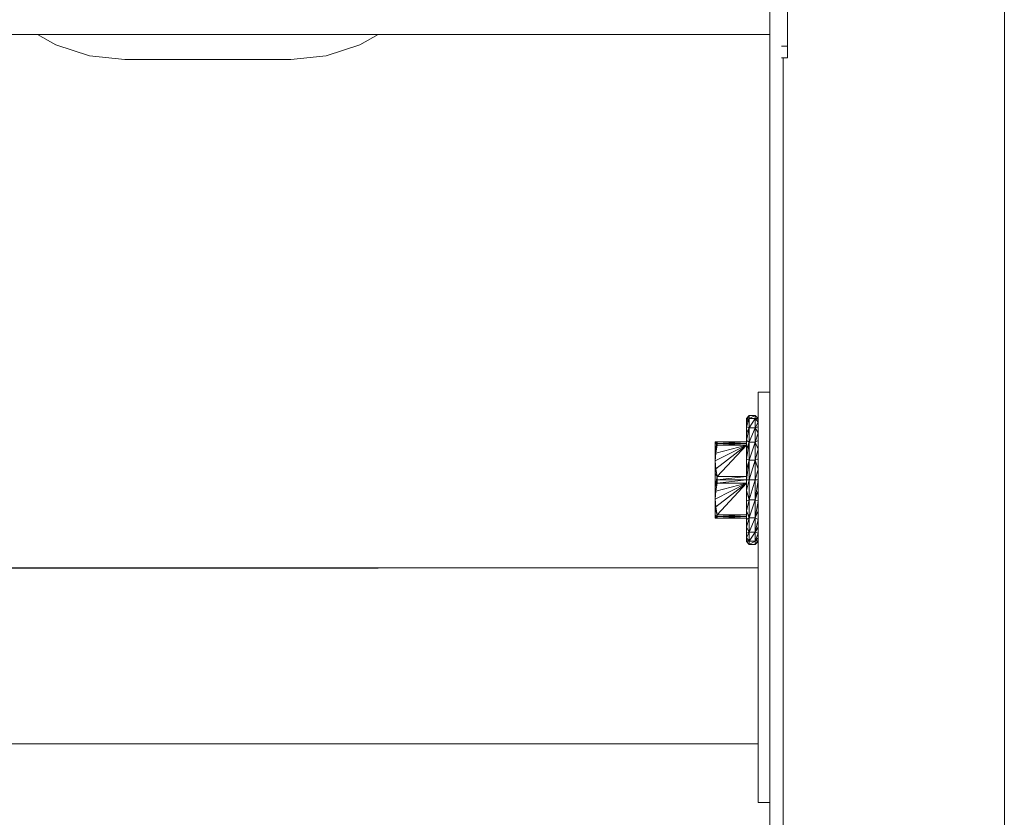
# Model space of a CAD drawing. Units: inches. Extents: x 0 to 3564, y 0 to 2520.
# Drawn here: x 1431 to 1599, y 1202 to 1338 of the extents above; entities that cross this region are included whole.
import ezdxf

# ---------------------------------------------------------------- set-up
doc = ezdxf.new("R2010")
doc.units = ezdxf.units.IN
doc.header["$MEASUREMENT"] = 0

msp = doc.modelspace()

# ---------------------------------------------------------------- linework, layer by layer
at = {"linetype": 'Continuous', "lineweight": 0, "extrusion": (0, 1, 0)}
for p, q in [((1598.95, 1164.07), (1598.95, 2231.57)), ((1598.95, 1164.07), (1598.95, 2231.57)), ((1558.95, 1411.07), (1558.95, 1167.07)), ((1558.95, 1167.07), (1558.95, 1411.07)), ((1561.95, 1340.07), (1561.95, 1333.07)), ((1561.95, 1340.07), (1561.95, 1333.07)), ((1363.95, 1335.07), (1555.95, 1335.07)), ((1363.95, 1335.07), (1555.95, 1335.07)), ((1437.15, 1333.28), (1434.04, 1335.07)), ((1434.04, 1335.07), (1437.15, 1333.28)), ((1492.13, 1335.07), (1489.03, 1333.28)), ((1489.03, 1333.28), (1492.13, 1335.07)), ((1555.95, 1335.07), (1557.45, 1335.07)), ((1555.95, 1335.07), (1557.45, 1335.07)), ((1558.54, 1335.07), (1557.45, 1335.07)), ((1557.45, 1335.07), (1558.54, 1335.07)), ((1558.95, 1335.07), (1558.54, 1335.07)), ((1558.54, 1335.07), (1558.95, 1335.07)), ((1442.92, 1331.41), (1437.15, 1333.28)), ((1437.15, 1333.28), (1442.92, 1331.41)), ((1489.03, 1333.28), (1483.26, 1331.41)), ((1483.26, 1331.41), (1489.03, 1333.28)), ((1560.95, 1333.07), (1561.95, 1333.07)), ((1561.95, 1333.07), (1560.95, 1333.07)), ((1561.95, 1333.07), (1561.95, 1331.07)), ((1561.95, 1333.07), (1561.95, 1331.07)), ((1448.95, 1330.77), (1442.92, 1331.41)), ((1442.92, 1331.41), (1448.95, 1330.77)), ((1477.23, 1330.77), (1448.95, 1330.77)), ((1448.95, 1330.77), (1477.23, 1330.77)), ((1483.26, 1331.41), (1477.23, 1330.77)), ((1477.23, 1330.77), (1483.26, 1331.41)), ((1561.95, 1331.07), (1560.95, 1331.07)), ((1561.95, 1331.07), (1560.95, 1331.07)), ((1561.24, 1331.07), (1561.24, 1164.07)), ((1561.24, 1331.07), (1561.24, 1164.07)), ((1556.95, 1273.67), (1556.95, 1274.07)), ((1558.95, 1274.07), (1556.95, 1274.07)), ((1556.95, 1274.07), (1556.95, 1273.67)), ((1558.95, 1274.07), (1556.95, 1274.07)), ((1556.95, 1272.57), (1556.95, 1273.67)), ((1556.95, 1272.57), (1556.95, 1273.67)), ((1556.95, 1271.07), (1556.95, 1272.57)), ((1556.95, 1271.07), (1556.95, 1272.57)), ((1554.95, 1269.57), (1555.45, 1270.07)), ((1554.95, 1269.41), (1555.45, 1270.07)), ((1554.95, 1269.41), (1555.45, 1270.07)), ((1554.95, 1269.57), (1555.45, 1270.07)), ((1555.45, 1269.53), (1555.45, 1270.07)), ((1555.45, 1270.07), (1556.45, 1270.07)), ((1556.45, 1270.07), (1555.45, 1269.53)), ((1555.45, 1270.07), (1555.45, 1269.53)), ((1555.45, 1269.53), (1556.45, 1270.07)), ((1555.45, 1270.07), (1556.45, 1270.07)), ((1556.45, 1270.07), (1556.95, 1269.57)), ((1556.45, 1270.07), (1556.45, 1269.53)), ((1556.45, 1270.07), (1556.95, 1269.57)), ((1556.45, 1270.07), (1556.45, 1269.53)), ((1556.95, 1271.07), (1556.95, 1207.07)), ((1556.95, 1271.07), (1556.95, 1207.07)), ((1554.95, 1269.57), (1554.95, 1269.41)), ((1554.95, 1269.41), (1554.95, 1269.57)), ((1554.95, 1268.16), (1555.45, 1269.53)), ((1554.95, 1268.16), (1555.45, 1269.53)), ((1554.95, 1268.94), (1555.45, 1269.53)), ((1554.95, 1269.41), (1555.45, 1269.53)), ((1554.95, 1268.94), (1555.45, 1269.53)), ((1554.95, 1269.41), (1555.45, 1269.53)), ((1554.95, 1269.41), (1554.95, 1268.94)), ((1554.95, 1268.94), (1554.95, 1269.41)), ((1554.95, 1268.94), (1554.95, 1268.16)), ((1554.95, 1268.16), (1554.95, 1268.94)), ((1554.95, 1268.16), (1555.45, 1267.97)), ((1554.95, 1268.16), (1554.95, 1267.11)), ((1554.95, 1268.16), (1555.45, 1267.97)), ((1554.95, 1267.11), (1554.95, 1268.16)), ((1554.95, 1265.82), (1555.45, 1267.97)), ((1554.95, 1265.82), (1555.45, 1267.97)), ((1554.95, 1267.11), (1555.45, 1267.97)), ((1554.95, 1267.11), (1555.45, 1267.97)), ((1555.45, 1267.97), (1555.45, 1269.53)), ((1555.45, 1269.53), (1556.45, 1269.53)), ((1556.45, 1269.53), (1555.45, 1267.97)), ((1555.45, 1269.53), (1555.45, 1267.97)), ((1555.45, 1267.97), (1556.45, 1269.53)), ((1555.45, 1269.53), (1556.45, 1269.53)), ((1555.45, 1265.54), (1555.45, 1267.97)), ((1555.45, 1267.97), (1556.45, 1267.97)), ((1556.45, 1267.97), (1555.45, 1265.54)), ((1555.45, 1267.97), (1555.45, 1265.54)), ((1555.45, 1265.54), (1556.45, 1267.97)), ((1555.45, 1267.97), (1556.45, 1267.97)), ((1556.45, 1269.53), (1556.95, 1269.57)), ((1556.45, 1269.53), (1556.95, 1269.57)), ((1556.45, 1269.53), (1556.95, 1269.41)), ((1556.45, 1269.53), (1556.95, 1268.94)), ((1556.45, 1269.53), (1556.95, 1269.41)), ((1556.45, 1269.53), (1556.45, 1267.97)), ((1556.45, 1269.53), (1556.95, 1268.94)), ((1556.45, 1269.53), (1556.45, 1267.97)), ((1556.45, 1267.97), (1556.95, 1268.94)), ((1556.45, 1267.97), (1556.95, 1268.94)), ((1556.45, 1267.97), (1556.95, 1268.16)), ((1556.45, 1267.97), (1556.95, 1268.16)), ((1556.45, 1267.97), (1556.95, 1267.11)), ((1556.45, 1267.97), (1556.45, 1265.54)), ((1556.45, 1267.97), (1556.95, 1267.11)), ((1556.45, 1267.97), (1556.45, 1265.54)), ((1554.95, 1267.11), (1554.95, 1265.82)), ((1554.95, 1265.82), (1554.95, 1267.11)), ((1556.45, 1265.54), (1556.95, 1267.11)), ((1556.45, 1265.54), (1556.95, 1267.11)), ((1549.65, 1265.57), (1549.73, 1265.57)), ((1549.65, 1264.05), (1549.97, 1265.57)), ((1549.65, 1265.18), (1549.97, 1265.57)), ((1549.65, 1265.18), (1549.73, 1265.57)), ((1549.65, 1264.05), (1549.97, 1265.57)), ((1549.65, 1265.18), (1549.97, 1265.57)), ((1549.65, 1265.57), (1549.65, 1265.18)), ((1549.65, 1265.18), (1549.73, 1265.57)), ((1549.65, 1265.57), (1549.73, 1265.57)), ((1549.65, 1265.18), (1549.65, 1265.57)), ((1549.65, 1264.05), (1549.97, 1265.31)), ((1549.65, 1264.05), (1549.97, 1265.31)), ((1549.65, 1265.18), (1549.65, 1264.05)), ((1549.65, 1264.05), (1549.65, 1265.18)), ((1549.65, 1262.32), (1554.95, 1265)), ((1554.95, 1265), (1549.65, 1262.32)), ((1549.97, 1265), (1549.65, 1264.05)), ((1549.65, 1264.05), (1549.97, 1265)), ((1549.97, 1265.57), (1549.73, 1265.57)), ((1549.97, 1265.57), (1549.73, 1265.57)), ((1549.97, 1265), (1549.73, 1263.65)), ((1554.95, 1265), (1549.73, 1263.65)), ((1554.95, 1265), (1549.73, 1260.99)), ((1554.95, 1265), (1549.73, 1263.65)), ((1554.95, 1265), (1549.73, 1260.99)), ((1549.97, 1265), (1549.73, 1263.65)), ((1549.97, 1265.57), (1554.95, 1265.57)), ((1549.97, 1265.31), (1549.97, 1265.57)), ((1554.95, 1265.57), (1549.97, 1265.31)), ((1549.97, 1265.57), (1549.97, 1265.31)), ((1549.97, 1265.31), (1554.95, 1265.57)), ((1549.97, 1265.57), (1554.95, 1265.57)), ((1549.97, 1265), (1549.97, 1265.31)), ((1549.97, 1265.31), (1554.95, 1265.31)), ((1554.95, 1265.31), (1549.97, 1265)), ((1549.97, 1265.31), (1549.97, 1265)), ((1549.97, 1265), (1554.95, 1265.31)), ((1549.97, 1265.31), (1554.95, 1265.31)), ((1554.95, 1265), (1549.97, 1265)), ((1549.97, 1259.64), (1554.95, 1265)), ((1549.97, 1259.64), (1554.95, 1265)), ((1549.97, 1265), (1554.95, 1265)), ((1554.95, 1265.82), (1555.45, 1265.54)), ((1554.95, 1265.82), (1554.95, 1264.32)), ((1554.95, 1265.82), (1555.45, 1265.54)), ((1554.95, 1264.32), (1554.95, 1265.82)), ((1554.95, 1262.66), (1555.45, 1265.54)), ((1554.95, 1262.66), (1555.45, 1265.54)), ((1554.95, 1264.32), (1555.45, 1265.54)), ((1554.95, 1264.32), (1555.45, 1265.54)), ((1555.45, 1262.47), (1555.45, 1265.54)), ((1555.45, 1265.54), (1556.45, 1265.54)), ((1556.45, 1265.54), (1555.45, 1262.47)), ((1555.45, 1265.54), (1555.45, 1262.47)), ((1555.45, 1262.47), (1556.45, 1265.54)), ((1555.45, 1265.54), (1556.45, 1265.54)), ((1556.45, 1265.54), (1556.95, 1265.82)), ((1556.45, 1265.54), (1556.95, 1265.82)), ((1556.45, 1265.54), (1556.95, 1264.32)), ((1556.45, 1265.54), (1556.45, 1262.47)), ((1556.45, 1265.54), (1556.95, 1264.32)), ((1556.45, 1265.54), (1556.45, 1262.47)), ((1549.65, 1264.05), (1549.73, 1263.65)), ((1549.65, 1264.05), (1549.65, 1262.32)), ((1549.65, 1264.05), (1549.73, 1263.65)), ((1549.65, 1262.32), (1549.65, 1264.05)), ((1549.65, 1262.32), (1549.73, 1263.65)), ((1549.65, 1262.32), (1549.73, 1263.65)), ((1554.95, 1264.32), (1554.95, 1262.66)), ((1554.95, 1262.66), (1554.95, 1264.32)), ((1556.45, 1262.47), (1556.95, 1264.32)), ((1556.45, 1262.47), (1556.95, 1264.32)), ((1549.65, 1262.32), (1549.73, 1260.99)), ((1549.65, 1262.32), (1549.65, 1260.2)), ((1549.65, 1262.32), (1549.73, 1260.99)), ((1549.65, 1260.2), (1549.65, 1262.32)), ((1554.95, 1262.66), (1555.45, 1262.47)), ((1554.95, 1262.66), (1554.95, 1260.9)), ((1554.95, 1262.66), (1555.45, 1262.47)), ((1554.95, 1260.9), (1554.95, 1262.66)), ((1554.95, 1259.07), (1555.45, 1262.47)), ((1554.95, 1259.07), (1555.45, 1262.47)), ((1554.95, 1260.9), (1555.45, 1262.47)), ((1554.95, 1260.9), (1555.45, 1262.47)), ((1555.45, 1259.07), (1555.45, 1262.47)), ((1555.45, 1262.47), (1556.45, 1262.47)), ((1556.45, 1262.47), (1555.45, 1259.07)), ((1555.45, 1262.47), (1555.45, 1259.07)), ((1555.45, 1259.07), (1556.45, 1262.47)), ((1555.45, 1262.47), (1556.45, 1262.47)), ((1556.45, 1262.47), (1556.95, 1262.66)), ((1556.45, 1262.47), (1556.95, 1262.66)), ((1556.45, 1262.47), (1556.95, 1260.9)), ((1556.45, 1262.47), (1556.45, 1259.07)), ((1556.45, 1262.47), (1556.95, 1260.9)), ((1556.45, 1262.47), (1556.45, 1259.07)), ((1549.65, 1260.2), (1549.73, 1260.99)), ((1549.65, 1260.2), (1549.73, 1260.99)), ((1549.65, 1260.2), (1549.97, 1259.64)), ((1549.65, 1260.2), (1549.65, 1257.94)), ((1549.65, 1260.2), (1549.97, 1259.64)), ((1549.65, 1260.2), (1549.65, 1257.94)), ((1549.65, 1257.94), (1549.97, 1259.64)), ((1549.65, 1257.94), (1549.97, 1259.64)), ((1549.97, 1259.64), (1549.73, 1260.99)), ((1549.97, 1259.64), (1549.73, 1260.99)), ((1549.97, 1259.64), (1554.95, 1259.64)), ((1549.97, 1259.07), (1549.97, 1259.64)), ((1554.95, 1259.64), (1549.97, 1259.07)), ((1549.97, 1259.64), (1549.97, 1259.07)), ((1549.97, 1259.07), (1554.95, 1259.64)), ((1549.97, 1259.64), (1554.95, 1259.64)), ((1554.95, 1260.9), (1554.95, 1259.07)), ((1554.95, 1259.07), (1554.95, 1260.9)), ((1556.45, 1259.07), (1556.95, 1260.9)), ((1556.45, 1259.07), (1556.95, 1260.9)), ((1549.65, 1257.94), (1549.97, 1259.07)), ((1549.65, 1257.94), (1549.97, 1259.07)), ((1549.65, 1255.82), (1554.95, 1258.5)), ((1554.95, 1258.5), (1549.65, 1255.82)), ((1549.97, 1258.5), (1549.65, 1257.94)), ((1549.65, 1257.94), (1549.97, 1258.5)), ((1549.65, 1257.94), (1549.73, 1257.15)), ((1549.65, 1257.94), (1549.65, 1255.82)), ((1549.65, 1257.94), (1549.73, 1257.15)), ((1549.65, 1257.94), (1549.65, 1255.82)), ((1549.97, 1258.5), (1549.73, 1257.15)), ((1554.95, 1258.5), (1549.73, 1257.15)), ((1554.95, 1258.5), (1549.73, 1254.49)), ((1554.95, 1258.5), (1549.73, 1257.15)), ((1554.95, 1258.5), (1549.73, 1254.49)), ((1549.97, 1258.5), (1549.73, 1257.15)), ((1549.97, 1258.5), (1549.97, 1259.07)), ((1549.97, 1259.07), (1554.95, 1259.07)), ((1554.95, 1259.07), (1549.97, 1258.5)), ((1549.97, 1259.07), (1549.97, 1258.5)), ((1549.97, 1258.5), (1554.95, 1259.07)), ((1549.97, 1259.07), (1554.95, 1259.07)), ((1554.95, 1258.5), (1549.97, 1258.5)), ((1549.97, 1253.14), (1554.95, 1258.5)), ((1549.97, 1253.14), (1554.95, 1258.5)), ((1549.97, 1258.5), (1554.95, 1258.5)), ((1554.95, 1257.25), (1555.45, 1259.07)), ((1554.95, 1259.07), (1555.45, 1259.07)), ((1554.95, 1259.07), (1554.95, 1257.25)), ((1554.95, 1257.25), (1555.45, 1259.07)), ((1554.95, 1259.07), (1555.45, 1259.07)), ((1554.95, 1259.07), (1554.95, 1257.25)), ((1555.45, 1255.67), (1555.45, 1259.07)), ((1555.45, 1259.07), (1556.45, 1259.07)), ((1556.45, 1259.07), (1555.45, 1255.67)), ((1555.45, 1259.07), (1555.45, 1255.67)), ((1555.45, 1255.67), (1556.45, 1259.07)), ((1555.45, 1259.07), (1556.45, 1259.07)), ((1556.45, 1255.67), (1556.95, 1259.07)), ((1556.45, 1259.07), (1556.95, 1259.07)), ((1556.45, 1259.07), (1556.45, 1255.67)), ((1556.45, 1255.67), (1556.95, 1259.07)), ((1556.45, 1259.07), (1556.95, 1259.07)), ((1556.45, 1259.07), (1556.45, 1255.67)), ((1549.65, 1255.82), (1549.73, 1257.15)), ((1549.65, 1255.82), (1549.73, 1257.15)), ((1554.95, 1257.25), (1555.45, 1255.67)), ((1554.95, 1257.25), (1554.95, 1255.48)), ((1554.95, 1257.25), (1555.45, 1255.67)), ((1554.95, 1257.25), (1554.95, 1255.48)), ((1556.45, 1255.67), (1556.95, 1257.25)), ((1556.45, 1255.67), (1556.95, 1257.25)), ((1549.65, 1255.82), (1549.73, 1254.49)), ((1549.65, 1255.82), (1549.65, 1254.09)), ((1549.65, 1255.82), (1549.73, 1254.49)), ((1549.65, 1255.82), (1549.65, 1254.09)), ((1554.95, 1253.82), (1555.45, 1255.67)), ((1554.95, 1253.82), (1555.45, 1255.67)), ((1554.95, 1255.48), (1555.45, 1255.67)), ((1554.95, 1255.48), (1555.45, 1255.67)), ((1554.95, 1255.48), (1554.95, 1253.82)), ((1554.95, 1255.48), (1554.95, 1253.82)), ((1555.45, 1252.61), (1555.45, 1255.67)), ((1555.45, 1255.67), (1556.45, 1255.67)), ((1556.45, 1255.67), (1555.45, 1252.61)), ((1555.45, 1255.67), (1555.45, 1252.61)), ((1555.45, 1252.61), (1556.45, 1255.67)), ((1555.45, 1255.67), (1556.45, 1255.67)), ((1556.45, 1255.67), (1556.95, 1255.48)), ((1556.45, 1255.67), (1556.45, 1252.61)), ((1556.45, 1255.67), (1556.95, 1255.48)), ((1556.45, 1255.67), (1556.45, 1252.61)), ((1556.45, 1252.61), (1556.95, 1255.48)), ((1556.45, 1252.61), (1556.95, 1255.48)), ((1549.65, 1254.09), (1549.73, 1254.49)), ((1549.65, 1254.09), (1549.73, 1254.49)), ((1549.65, 1254.09), (1549.97, 1253.14)), ((1549.65, 1254.09), (1549.65, 1252.96)), ((1549.65, 1254.09), (1549.97, 1253.14)), ((1549.65, 1254.09), (1549.65, 1252.96)), ((1549.65, 1252.96), (1549.97, 1253.14)), ((1549.65, 1252.96), (1549.97, 1253.14)), ((1549.65, 1252.96), (1549.97, 1252.84)), ((1549.97, 1252.57), (1549.65, 1252.96)), ((1549.65, 1252.96), (1549.73, 1252.57)), ((1549.65, 1252.96), (1549.97, 1252.57)), ((1549.65, 1252.96), (1549.97, 1252.84)), ((1549.65, 1252.96), (1549.65, 1252.57)), ((1549.65, 1252.96), (1549.73, 1252.57)), ((1549.65, 1252.57), (1549.65, 1252.96)), ((1549.97, 1253.14), (1549.73, 1254.49)), ((1549.97, 1253.14), (1549.73, 1254.49)), ((1549.97, 1253.14), (1554.95, 1253.14)), ((1549.97, 1252.84), (1549.97, 1253.14)), ((1554.95, 1253.14), (1549.97, 1252.84)), ((1549.97, 1253.14), (1549.97, 1252.84)), ((1549.97, 1252.84), (1554.95, 1253.14)), ((1549.97, 1253.14), (1554.95, 1253.14)), ((1554.95, 1253.82), (1555.45, 1252.61)), ((1554.95, 1253.82), (1554.95, 1252.32)), ((1554.95, 1253.82), (1555.45, 1252.61)), ((1554.95, 1253.82), (1554.95, 1252.32)), ((1556.45, 1252.61), (1556.95, 1253.82)), ((1556.45, 1252.61), (1556.95, 1253.82)), ((1549.65, 1252.57), (1549.73, 1252.57)), ((1549.65, 1252.57), (1549.73, 1252.57)), ((1549.97, 1252.57), (1549.73, 1252.57)), ((1549.97, 1252.57), (1549.73, 1252.57)), ((1549.97, 1252.57), (1549.97, 1252.84)), ((1549.97, 1252.84), (1554.95, 1252.84)), ((1554.95, 1252.84), (1549.97, 1252.57)), ((1549.97, 1252.84), (1549.97, 1252.57)), ((1549.97, 1252.57), (1554.95, 1252.84)), ((1549.97, 1252.84), (1554.95, 1252.84)), ((1554.95, 1252.57), (1549.97, 1252.57)), ((1549.97, 1252.57), (1554.95, 1252.57)), ((1554.95, 1251.03), (1555.45, 1252.61)), ((1554.95, 1251.03), (1555.45, 1252.61)), ((1554.95, 1252.32), (1555.45, 1252.61)), ((1554.95, 1252.32), (1555.45, 1252.61)), ((1554.95, 1252.32), (1554.95, 1251.03)), ((1554.95, 1252.32), (1554.95, 1251.03)), ((1555.45, 1250.17), (1555.45, 1252.61)), ((1555.45, 1252.61), (1556.45, 1252.61)), ((1556.45, 1252.61), (1555.45, 1250.17)), ((1555.45, 1252.61), (1555.45, 1250.17)), ((1555.45, 1250.17), (1556.45, 1252.61)), ((1555.45, 1252.61), (1556.45, 1252.61)), ((1556.45, 1252.61), (1556.95, 1252.32)), ((1556.45, 1252.61), (1556.45, 1250.17)), ((1556.45, 1252.61), (1556.95, 1252.32)), ((1556.45, 1252.61), (1556.45, 1250.17)), ((1556.45, 1250.17), (1556.95, 1252.32)), ((1556.45, 1250.17), (1556.95, 1252.32)), ((1554.95, 1251.03), (1555.45, 1250.17)), ((1554.95, 1251.03), (1554.95, 1249.98)), ((1554.95, 1251.03), (1555.45, 1250.17)), ((1554.95, 1251.03), (1554.95, 1249.98)), ((1554.95, 1249.2), (1555.45, 1250.17)), ((1554.95, 1249.2), (1555.45, 1250.17)), ((1554.95, 1249.98), (1555.45, 1250.17)), ((1554.95, 1249.98), (1555.45, 1250.17)), ((1554.95, 1249.98), (1554.95, 1249.2)), ((1554.95, 1249.2), (1554.95, 1249.98)), ((1555.45, 1248.61), (1555.45, 1250.17)), ((1555.45, 1250.17), (1556.45, 1250.17)), ((1556.45, 1250.17), (1555.45, 1248.61)), ((1555.45, 1250.17), (1555.45, 1248.61)), ((1555.45, 1248.61), (1556.45, 1250.17)), ((1555.45, 1250.17), (1556.45, 1250.17)), ((1556.45, 1250.17), (1556.95, 1251.03)), ((1556.45, 1250.17), (1556.95, 1251.03)), ((1556.45, 1250.17), (1556.95, 1249.98)), ((1556.45, 1250.17), (1556.45, 1248.61)), ((1556.45, 1250.17), (1556.95, 1249.98)), ((1556.45, 1250.17), (1556.45, 1248.61)), ((1556.45, 1248.61), (1556.95, 1249.98)), ((1556.45, 1248.61), (1556.95, 1249.98)), ((1554.95, 1249.2), (1555.45, 1248.61)), ((1554.95, 1249.2), (1554.95, 1248.73)), ((1554.95, 1249.2), (1555.45, 1248.61)), ((1554.95, 1248.73), (1554.95, 1249.2)), ((1554.95, 1248.73), (1555.45, 1248.61)), ((1554.95, 1248.73), (1554.95, 1248.57)), ((1554.95, 1248.73), (1555.45, 1248.61)), ((1554.95, 1248.57), (1554.95, 1248.73)), ((1554.95, 1248.57), (1555.45, 1248.61)), ((1554.95, 1248.57), (1555.45, 1248.61)), ((1554.95, 1248.57), (1555.45, 1248.07)), ((1554.95, 1248.57), (1555.45, 1248.07)), ((1555.45, 1248.07), (1555.45, 1248.61)), ((1555.45, 1248.61), (1556.45, 1248.61)), ((1556.45, 1248.61), (1555.45, 1248.07)), ((1555.45, 1248.61), (1555.45, 1248.07)), ((1555.45, 1248.07), (1556.45, 1248.61)), ((1555.45, 1248.61), (1556.45, 1248.61)), ((1556.45, 1248.07), (1555.45, 1248.07)), ((1555.45, 1248.07), (1556.45, 1248.07)), ((1556.45, 1248.61), (1556.95, 1249.2)), ((1556.45, 1248.61), (1556.95, 1249.2)), ((1556.45, 1248.07), (1556.95, 1248.73)), ((1556.45, 1248.61), (1556.95, 1248.73)), ((1556.45, 1248.07), (1556.95, 1248.73)), ((1556.45, 1248.61), (1556.95, 1248.73)), ((1556.45, 1248.61), (1556.45, 1248.07)), ((1556.45, 1248.61), (1556.45, 1248.07)), ((1556.95, 1248.57), (1556.45, 1248.07)), ((1556.45, 1248.07), (1556.95, 1248.57)), ((1556.95, 1244.07), (1367.2, 1243.89)), ((1556.95, 1244.07), (1367.2, 1244.07)), ((1556.95, 1244.07), (1367.2, 1243.89)), ((1367.2, 1244.07), (1556.95, 1244.07)), ((1367.2, 1214.07), (1556.95, 1214.07)), ((1556.95, 1214.07), (1367.2, 1214.07)), ((1556.95, 1207.07), (1556.95, 1205.57)), ((1556.95, 1207.07), (1556.95, 1205.57)), ((1556.95, 1204.47), (1556.95, 1205.57)), ((1556.95, 1204.47), (1556.95, 1205.57)), ((1556.95, 1204.07), (1556.95, 1204.47)), ((1556.95, 1204.07), (1556.95, 1204.47)), ((1558.95, 1204.07), (1556.95, 1204.07)), ((1558.95, 1204.07), (1556.95, 1204.07))]:
    msp.add_line(p, q, dxfattribs=at)

doc.saveas('drawing.dxf')
